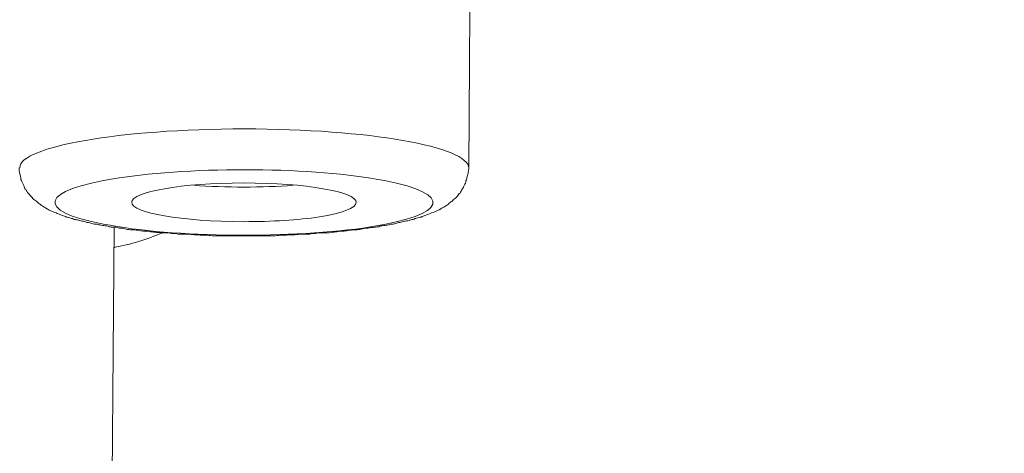
# Model space of a CAD drawing. Units: inches. Extents: x -1912 to 676, y -987 to 1597.
# Drawn here: x -1250 to -1241, y 1207 to 1210 of the extents above; entities that cross this region are included whole.
import ezdxf

# ---------------------------------------------------------------- set-up
doc = ezdxf.new("R2010")
doc.units = ezdxf.units.IN
doc.header["$MEASUREMENT"] = 0
doc.layers.add('Layer 1', color=7, linetype='Continuous')

msp = doc.modelspace()

# ---------------------------------------------------------------- linework, layer by layer
at = {"layer": 'Layer 1', "lineweight": 18}
for points in [[(-1245.7768, 1208.9952), (-1245.7618, 1211.2378)], [(-1248.8326, 1205.9947), (-1248.8125, 1208.4881)]]:
    msp.add_lwpolyline(points, dxfattribs=at)
for points, knots in [([(-1362.6506, 1182.4436), (-1304.7769, 1176.95), (-1232.224, 1180.6474), (-1200.6081, 1190.696), (-1168.9872, 1200.7446), (-1190.2785, 1213.3469), (-1248.1523, 1218.8353), (-1306.0311, 1224.3288), (-1378.579, 1220.6314), (-1410.1949, 1210.5776), (-1441.8158, 1200.529), (-1420.5294, 1187.9319), (-1362.6506, 1182.4436)], [0, 0, 0, 0, 1, 1, 1, 2, 2, 2, 3, 3, 3, 4, 4, 4, 4]), ([(-1185.2366, 1201.3068), (-1185.036, 1212.8352), (-1238.6705, 1222.2016), (-1305.0328, 1222.2368), (-1371.3999, 1222.2717), (-1425.3657, 1212.9556), (-1425.5663, 1201.4369), (-1425.5663, 1201.4369), (-1425.5663, 1201.3068), (-1425.5663, 1201.3068)], [0, 0, 0, 0, 1, 1, 1, 2, 2, 2, 3, 3, 3, 3]), ([(-1245.7769, 1208.9912), (-1245.7769, 1209.1768), (-1246.6398, 1209.3274), (-1247.6983, 1209.3274), (-1248.7618, 1209.3274), (-1249.6197, 1209.1768), (-1249.6197, 1208.9961)], [0, 0, 0, 0, 1, 1, 1, 2, 2, 2, 2]), ([(-1246.5745, 1208.4884), (-1246.5896, 1208.4884), (-1246.5996, 1208.4835), (-1246.6146, 1208.4835), (-1246.6297, 1208.4786), (-1246.6497, 1208.4786), (-1246.6648, 1208.4786), (-1246.6748, 1208.4734), (-1246.6949, 1208.4734), (-1246.71, 1208.4685), (-1246.725, 1208.4685), (-1246.7401, 1208.4636), (-1246.7601, 1208.4636), (-1246.7752, 1208.4636), (-1246.7902, 1208.4636), (-1246.8053, 1208.4584), (-1246.8253, 1208.4584), (-1246.8404, 1208.4535), (-1246.8554, 1208.4535), (-1246.8705, 1208.4535), (-1246.8906, 1208.4535), (-1246.9056, 1208.4483), (-1246.9206, 1208.4483), (-1246.9407, 1208.4434), (-1246.9558, 1208.4434), (-1246.9758, 1208.4385), (-1246.9959, 1208.4385), (-1247.0059, 1208.4385), (-1247.026, 1208.4385), (-1247.0461, 1208.4385), (-1247.0611, 1208.4385), (-1247.0812, 1208.4333), (-1247.0963, 1208.4333), (-1247.1163, 1208.4333), (-1247.1314, 1208.4284), (-1247.1514, 1208.4284), (-1247.1665, 1208.4284), (-1247.1916, 1208.4284), (-1247.2066, 1208.4284), (-1247.2267, 1208.4284), (-1247.2417, 1208.4232), (-1247.2618, 1208.4232), (-1247.2768, 1208.4232), (-1247.2969, 1208.4232), (-1247.317, 1208.4232), (-1247.3371, 1208.4183), (-1247.3371, 1208.4183), (-1247.3923, 1208.4183), (-1247.3923, 1208.4183), (-1247.4123, 1208.4183), (-1247.4273, 1208.4134), (-1247.4474, 1208.4134), (-1247.4474, 1208.4134), (-1247.5026, 1208.4134), (-1247.5026, 1208.4134), (-1247.5026, 1208.4134), (-1247.5578, 1208.4134), (-1247.5578, 1208.4134), (-1247.5829, 1208.4134), (-1247.598, 1208.4134), (-1247.618, 1208.4134), (-1247.618, 1208.4134), (-1247.6732, 1208.4134), (-1247.6732, 1208.4134), (-1247.6732, 1208.4134), (-1247.7334, 1208.4134), (-1247.7334, 1208.4134), (-1247.7334, 1208.4134), (-1247.7886, 1208.4134), (-1247.7886, 1208.4134), (-1247.8086, 1208.4134), (-1247.8287, 1208.4134), (-1247.8438, 1208.4134), (-1247.8438, 1208.4134), (-1247.9039, 1208.4134), (-1247.9039, 1208.4134), (-1247.9039, 1208.4134), (-1247.9591, 1208.4134), (-1247.9591, 1208.4134), (-1247.9792, 1208.4134), (-1247.9992, 1208.4183), (-1248.0143, 1208.4183), (-1248.0143, 1208.4183), (-1248.0745, 1208.4183), (-1248.0745, 1208.4183), (-1248.0896, 1208.4232), (-1248.1096, 1208.4232), (-1248.1247, 1208.4232), (-1248.1448, 1208.4232), (-1248.1598, 1208.4284), (-1248.1849, 1208.4284), (-1248.2, 1208.4284), (-1248.22, 1208.4284), (-1248.2351, 1208.4284), (-1248.2551, 1208.4284), (-1248.2702, 1208.4284), (-1248.2902, 1208.4333), (-1248.3103, 1208.4333), (-1248.3253, 1208.4333), (-1248.3454, 1208.4385), (-1248.3605, 1208.4385), (-1248.3805, 1208.4385), (-1248.3956, 1208.4385), (-1248.4157, 1208.4385), (-1248.4308, 1208.4434), (-1248.4508, 1208.4434), (-1248.4658, 1208.4434), (-1248.4809, 1208.4483), (-1248.501, 1208.4483), (-1248.516, 1208.4535), (-1248.531, 1208.4535), (-1248.5511, 1208.4535), (-1248.5662, 1208.4535), (-1248.5813, 1208.4584), (-1248.6013, 1208.4584), (-1248.6163, 1208.4636), (-1248.6314, 1208.4636), (-1248.6514, 1208.4636), (-1248.6665, 1208.4636), (-1248.6815, 1208.4685), (-1248.6966, 1208.4685), (-1248.7117, 1208.4734), (-1248.7267, 1208.4734), (-1248.7418, 1208.4786), (-1248.7618, 1208.4786), (-1248.7768, 1208.4786), (-1248.7869, 1208.4835), (-1248.8019, 1208.4884), (-1248.817, 1208.4884), (-1248.8371, 1208.4884), (-1248.8471, 1208.4884), (-1248.8622, 1208.4936), (-1248.8772, 1208.4985), (-1248.8923, 1208.4985), (-1248.9073, 1208.5037), (-1248.9224, 1208.5037), (-1248.9374, 1208.5086), (-1248.9475, 1208.5086), (-1248.9575, 1208.5135), (-1248.9725, 1208.5135), (-1248.9876, 1208.5135), (-1249.0027, 1208.5187), (-1249.0127, 1208.5236), (-1249.0277, 1208.5288), (-1249.0428, 1208.5288), (-1249.0528, 1208.5288), (-1249.0679, 1208.5337), (-1249.0779, 1208.5386), (-1249.0929, 1208.5386), (-1249.1029, 1208.5438), (-1249.118, 1208.5487), (-1249.1281, 1208.5487), (-1249.1381, 1208.5536), (-1249.1532, 1208.5536), (-1249.1632, 1208.5588), (-1249.1732, 1208.5637), (-1249.1832, 1208.5637), (-1249.1933, 1208.5689), (-1249.2084, 1208.5738), (-1249.2184, 1208.5738), (-1249.2284, 1208.5787), (-1249.2434, 1208.5839), (-1249.2534, 1208.5888), (-1249.2635, 1208.5888), (-1249.2736, 1208.5937), (-1249.2836, 1208.599), (-1249.2936, 1208.599), (-1249.3037, 1208.6091), (-1249.3187, 1208.614), (-1249.3287, 1208.614), (-1249.3388, 1208.6241), (-1249.3488, 1208.6241), (-1249.3638, 1208.6342), (-1249.3739, 1208.6342), (-1249.3839, 1208.644), (-1249.4039, 1208.6541), (-1249.419, 1208.6642), (-1249.4341, 1208.6743), (-1249.4441, 1208.6841), (-1249.4591, 1208.6893), (-1249.4642, 1208.6994), (-1249.4742, 1208.7092), (-1249.4893, 1208.7144), (-1249.4993, 1208.7242), (-1249.5093, 1208.7343), (-1249.5194, 1208.7444), (-1249.5294, 1208.7594), (-1249.5394, 1208.7695), (-1249.5495, 1208.7796), (-1249.5595, 1208.7946), (-1249.5595, 1208.7995), (-1249.5645, 1208.8096), (-1249.5746, 1208.8145), (-1249.5795, 1208.8246), (-1249.5846, 1208.8396), (-1249.5896, 1208.8546), (-1249.5996, 1208.8699), (-1249.6047, 1208.8849), (-1249.6096, 1208.895), (-1249.6096, 1208.915), (-1249.6147, 1208.93), (-1249.6197, 1208.945), (-1249.6247, 1208.9603), (-1249.6247, 1208.9802), (-1249.6247, 1208.9952)], [0, 0, 0, 0, 1, 1, 1, 2, 2, 2, 3, 3, 3, 4, 4, 4, 5, 5, 5, 6, 6, 6, 7, 7, 7, 8, 8, 8, 9, 9, 9, 10, 10, 10, 11, 11, 11, 12, 12, 12, 13, 13, 13, 14, 14, 14, 15, 15, 15, 16, 16, 16, 17, 17, 17, 18, 18, 18, 19, 19, 19, 20, 20, 20, 21, 21, 21, 22, 22, 22, 23, 23, 23, 24, 24, 24, 25, 25, 25, 26, 26, 26, 27, 27, 27, 28, 28, 28, 29, 29, 29, 30, 30, 30, 31, 31, 31, 32, 32, 32, 33, 33, 33, 34, 34, 34, 35, 35, 35, 36, 36, 36, 37, 37, 37, 38, 38, 38, 39, 39, 39, 40, 40, 40, 41, 41, 41, 42, 42, 42, 43, 43, 43, 44, 44, 44, 45, 45, 45, 46, 46, 46, 47, 47, 47, 48, 48, 48, 49, 49, 49, 50, 50, 50, 51, 51, 51, 52, 52, 52, 53, 53, 53, 54, 54, 54, 55, 55, 55, 56, 56, 56, 57, 57, 57, 58, 58, 58, 59, 59, 59, 60, 60, 60, 61, 61, 61, 62, 62, 62, 63, 63, 63, 64, 64, 64, 65, 65, 65, 66, 66, 66, 67, 67, 67, 68, 68, 68, 68]), ([(-1246.6197, 1208.4893), (-1245.9524, 1208.5947), (-1245.9023, 1208.7704), (-1246.4993, 1208.8859), (-1247.0963, 1209.0013), (-1248.1197, 1209.0111), (-1248.7869, 1208.9058), (-1249.4492, 1208.8056), (-1249.4993, 1208.625), (-1248.9023, 1208.5144), (-1248.3054, 1208.3941), (-1247.2819, 1208.3892), (-1246.6197, 1208.4893)], [0, 0, 0, 0, 1, 1, 1, 2, 2, 2, 3, 3, 3, 4, 4, 4, 4]), ([(-1246.5745, 1208.4884), (-1246.5544, 1208.4884), (-1246.5394, 1208.4936), (-1246.5293, 1208.4985), (-1246.5143, 1208.4985), (-1246.4992, 1208.5037), (-1246.4842, 1208.5037), (-1246.4692, 1208.5037), (-1246.4591, 1208.5086), (-1246.444, 1208.5135), (-1246.429, 1208.5135), (-1246.419, 1208.5135), (-1246.4039, 1208.5187), (-1246.3939, 1208.5236), (-1246.3788, 1208.5288), (-1246.3638, 1208.5288), (-1246.3538, 1208.5288), (-1246.3387, 1208.5337), (-1246.3287, 1208.5386), (-1246.3136, 1208.5386), (-1246.3036, 1208.5438), (-1246.2886, 1208.5438), (-1246.2785, 1208.5487), (-1246.2684, 1208.5536), (-1246.2534, 1208.5536), (-1246.2434, 1208.5588), (-1246.2334, 1208.5637), (-1246.2234, 1208.5637), (-1246.2083, 1208.5689), (-1246.1982, 1208.5738), (-1246.1832, 1208.5738), (-1246.1731, 1208.5787), (-1246.1631, 1208.5839), (-1246.1531, 1208.5888), (-1246.143, 1208.5888), (-1246.133, 1208.5937), (-1246.123, 1208.599), (-1246.1029, 1208.6039), (-1246.0879, 1208.614), (-1246.0678, 1208.6189), (-1246.0527, 1208.6241), (-1246.0377, 1208.6342), (-1246.0177, 1208.644), (-1246.0126, 1208.6492), (-1246.0076, 1208.6492), (-1246.0026, 1208.6541), (-1245.9875, 1208.659), (-1245.9775, 1208.6691), (-1245.9674, 1208.6743), (-1245.9574, 1208.6792), (-1245.9474, 1208.6893), (-1245.9374, 1208.6994), (-1245.9273, 1208.7043), (-1245.9173, 1208.7092), (-1245.9073, 1208.7242), (-1245.8972, 1208.7343), (-1245.8872, 1208.7395), (-1245.8772, 1208.7493), (-1245.8672, 1208.7594), (-1245.8621, 1208.7744), (-1245.8521, 1208.7796), (-1245.847, 1208.7894), (-1245.8421, 1208.7995), (-1245.832, 1208.8145), (-1245.827, 1208.8246), (-1245.8169, 1208.8347), (-1245.8169, 1208.8448), (-1245.8069, 1208.8598), (-1245.8019, 1208.8699), (-1245.8019, 1208.8849), (-1245.7969, 1208.895), (-1245.7919, 1208.9101), (-1245.7919, 1208.9199), (-1245.7869, 1208.9352), (-1245.7818, 1208.945), (-1245.7818, 1208.9603), (-1245.7818, 1208.9701), (-1245.7768, 1208.9802), (-1245.7768, 1208.9952)], [0, 0, 0, 0, 1, 1, 1, 2, 2, 2, 3, 3, 3, 4, 4, 4, 5, 5, 5, 6, 6, 6, 7, 7, 7, 8, 8, 8, 9, 9, 9, 10, 10, 10, 11, 11, 11, 12, 12, 12, 13, 13, 13, 14, 14, 14, 15, 15, 15, 16, 16, 16, 17, 17, 17, 18, 18, 18, 19, 19, 19, 20, 20, 20, 21, 21, 21, 22, 22, 22, 23, 23, 23, 24, 24, 24, 25, 25, 25, 26, 26, 26, 26]), ([(-1246.7401, 1208.7003), (-1246.7401, 1208.7903), (-1247.1716, 1208.8657), (-1247.7033, 1208.8657), (-1248.2301, 1208.8657), (-1248.6616, 1208.7903), (-1248.6616, 1208.7003)], [0, 0, 0, 0, 1, 1, 1, 2, 2, 2, 2]), ([(-1248.6616, 1208.7003), (-1248.6616, 1208.61), (-1248.2301, 1208.5346), (-1247.7033, 1208.5346), (-1247.4625, 1208.5346), (-1247.2368, 1208.5497), (-1247.0561, 1208.5748)], [0, 0, 0, 0, 1, 1, 1, 2, 2, 2, 2])]:
    msp.add_open_spline(points, degree=3, knots=knots, dxfattribs=at)
for points in [[(-1248.1298, 1208.8457), (-1247.8588, 1208.8255), (-1247.5428, 1208.8255), (-1247.2769, 1208.8457)], [(-1247.0561, 1208.5748), (-1246.8605, 1208.61), (-1246.7401, 1208.6501), (-1246.7401, 1208.7003)], [(-1248.816, 1208.3145), (-1248.6705, 1208.3396), (-1248.53, 1208.3846), (-1248.3945, 1208.4397)]]:
    msp.add_open_spline(points, degree=3, dxfattribs=at)

doc.saveas('drawing.dxf')
